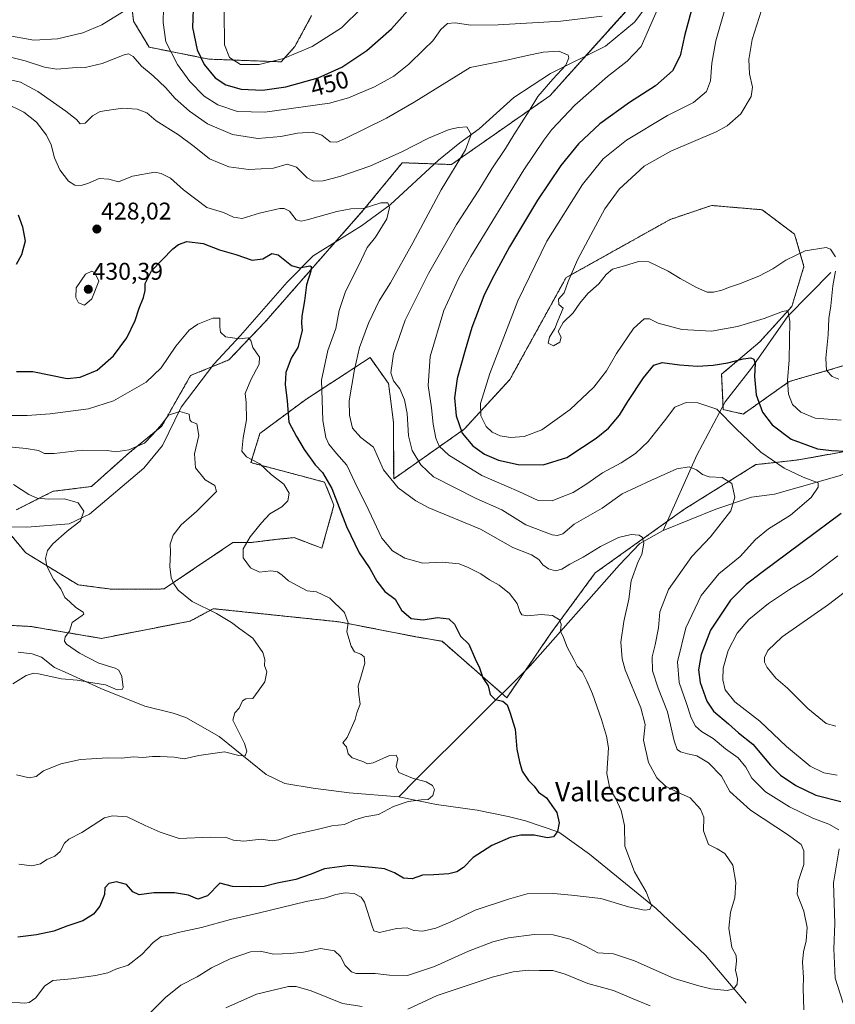
# Model space of a CAD drawing. Units: metres. Extents: x 628637 to 632115, y 4690290 to 4692667.
# Drawn here: x 629317 to 629654, y 4691227 to 4691635 of the extents above; entities that cross this region are included whole.
import ezdxf
from ezdxf.enums import TextEntityAlignment as Align

# ---------------------------------------------------------------- set-up
doc = ezdxf.new("R2010")
doc.units = ezdxf.units.M
doc.header["$MEASUREMENT"] = 0
doc.linetypes.add('TRAZOS', pattern=[0.75, 0.5, -0.25])
for name, color, linetype, lineweight in [('Arbolado forestal', 92, 'TRAZOS', 0), ('Arbolado forestal CxS', 92, 'Continuous', 0), ('Carátula', 7, 'Continuous', 5), ('Corriente natural lineal', 142, 'Continuous', 13), ('Curva de nivel maestra', 36, 'Continuous', 30), ('Curva de nivel normal', 36, 'Continuous', 0), ('Punto de cota en terreno', 7, 'Continuous', 0), ('Rótulo de curva de nivel directora', 19, 'Continuous', 0), ('Rótulo de punto de cota en terreno', 19, 'Continuous', 0), ('Texto cartográfico', 19, 'Continuous', 0)]:
    doc.layers.add(name, color=color, linetype=linetype, lineweight=lineweight)
doc.styles.add('Arial', font='txt', dxfattribs={"height": 0.2})

# ---------------------------------------------------------------- blocks, each defined once
blk = doc.blocks.new('*U159')
at = {"layer": 'Curva de nivel normal', "color": 36, "linetype": 'Continuous', "lineweight": 0}
blk.add_polyline3d([(629310.51, 4691600.15, 430), (629318.36, 4691596.32, 430), (629323.54, 4691592.15, 430), (629327.68, 4691586.75, 430), (629329.59, 4691582.85, 430), (629330.95, 4691577.48, 430), (629333.16, 4691572.4, 430), (629336.8, 4691567.75, 430), (629339.46, 4691566.11, 430), (629342.01, 4691565.96, 430), (629345.1, 4691566.92, 430), (629349.45, 4691568.87, 430), (629353.44, 4691568.54, 430), (629357.54, 4691567.5, 430), (629363.31, 4691569.87, 430), (629372.54, 4691571.43, 430), (629375.13, 4691570.98, 430), (629379, 4691568.96, 430), (629384.4, 4691564.19, 430), (629394.04, 4691556.9, 430), (629400.99, 4691554.8, 430), (629405.13, 4691552.81, 430), (629408.67, 4691552.25, 430), (629415.8, 4691554.45, 430), (629424.23, 4691556.4, 430), (629426.03, 4691556.48, 430), (629428.3, 4691555.4, 430), (629430.97, 4691551.78, 430), (629433.12, 4691551.14, 430), (629435.54, 4691551.69, 430), (629447.88, 4691555.24, 430), (629453.62, 4691556.29, 430), (629458.7, 4691556.46, 430), (629466.1, 4691558.84, 430), (629468.98, 4691558.77, 430), (629469.7, 4691556.83, 430), (629468.5, 4691552.16, 430), (629463.92, 4691544.54, 430), (629460.39, 4691540.27, 430), (629456.79, 4691532.75, 430), (629451.46, 4691522.12, 430), (629448.78, 4691514.29, 430), (629447.38, 4691506.84, 430), (629444.15, 4691497.65, 430), (629441.53, 4691485.44, 430), (629442.09, 4691468.69, 430), (629443.28, 4691461.67, 430), (629444.57, 4691458.89, 430), (629447.67, 4691455.07, 430), (629451.98, 4691450.14, 430), (629455.37, 4691443.23, 430), (629461.16, 4691431.5, 430), (629466.52, 4691420.05, 430), (629470.86, 4691414.74, 430), (629475.97, 4691411.69, 430), (629483.41, 4691409.69, 430), (629491.44, 4691410.06, 430), (629498.55, 4691409.38, 430), (629502.24, 4691407.82, 430), (629507.49, 4691405.27, 430), (629511.1, 4691402.78, 430), (629515.01, 4691400.49, 430), (629519.32, 4691397.13, 430), (629522.5, 4691392.94, 430), (629523.64, 4691389.64, 430), (629524.48, 4691388.26, 430), (629526.73, 4691387.87, 430), (629532.37, 4691388.34, 430), (629537.12, 4691387.93, 430), (629539.95, 4691386.26, 430), (629540.65, 4691384.35, 430), (629540.48, 4691381.46, 430), (629541.66, 4691378.89, 430), (629543.2, 4691374.89, 430), (629545.9, 4691369.84, 430), (629547.38, 4691367, 430), (629549.36, 4691364.75, 430), (629551.36, 4691360.98, 430), (629553.71, 4691355.52, 430), (629557.39, 4691344.87, 430), (629559.49, 4691338.08, 430), (629560.24, 4691333.19, 430), (629559.64, 4691322.56, 430), (629560.79, 4691316.44, 430), (629563.3, 4691312.14, 430), (629565.58, 4691307.22, 430), (629566.98, 4691301.03, 430), (629567.04, 4691292.57, 430), (629571.02, 4691281.88, 430), (629575.82, 4691273.54, 430), (629578.04, 4691268.02, 430), (629577.38, 4691266.24, 430), (629575.16, 4691266.02, 430), (629568.52, 4691267.34, 430), (629557.08, 4691270.84, 430), (629545.04, 4691272.24, 430), (629537.48, 4691272.89, 430), (629526.59, 4691272.82, 430), (629518.96, 4691270.59, 430), (629505.1, 4691266.01, 430), (629495.71, 4691261.53, 430), (629488.85, 4691258.63, 430), (629483.44, 4691257.29, 430), (629479.67, 4691257.67, 430), (629476.95, 4691258.76, 430), (629472.53, 4691258.49, 430), (629465.58, 4691256.78, 430), (629463.21, 4691257.52, 430), (629462.45, 4691259.4, 430), (629459.32, 4691269.33, 430), (629457.93, 4691271.38, 430), (629455.06, 4691272.94, 430), (629451.32, 4691273.22, 430), (629447.41, 4691272.45, 430), (629443.32, 4691271.12, 430), (629435.15, 4691269.56, 430), (629415.31, 4691264.78, 430), (629403.82, 4691262.16, 430), (629391.91, 4691258.8, 430), (629382.13, 4691256.79, 430), (629377.66, 4691255.53, 430), (629375.17, 4691255.08, 430), (629371.81, 4691252.64, 430), (629367.17, 4691247.64, 430), (629361.48, 4691243.32, 430), (629356.37, 4691241.56, 430), (629353.12, 4691240.14, 430), (629347.96, 4691238.92, 430), (629338.04, 4691237.6, 430), (629330.34, 4691236.96, 430), (629326.82, 4691234.56, 430), (629323.29, 4691229.8, 430), (629320.51, 4691227.83, 430), (629318.72, 4691227.54, 430), (629310.86, 4691228.11, 430)], dxfattribs=at)
blk = doc.blocks.new('*U160')
at = {"layer": 'Curva de nivel normal', "color": 36, "linetype": 'Continuous', "lineweight": 0}
for points in [[(629401.25, 4691637.93, 455), (629401.33, 4691624.16, 455), (629403.38, 4691618.92, 455), (629407.99, 4691616.03, 455), (629415.74, 4691616, 455), (629425.74, 4691618.57, 455), (629437.62, 4691623.5, 455), (629449.75, 4691631.17, 455), (629458.24, 4691639.54, 455)], [(629609.33, 4691641.67, 455), (629604.76, 4691625.91, 455), (629603.06, 4691616.55, 455), (629602.49, 4691609.26, 455), (629600.9, 4691604.88, 455), (629595.5, 4691600.28, 455), (629584.72, 4691594.93, 455), (629567.72, 4691584.67, 455), (629558.11, 4691577.06, 455), (629549.5, 4691566.4, 455), (629534.75, 4691542.86, 455), (629522.75, 4691518.25, 455), (629511.25, 4691488.14, 455), (629507.31, 4691475.79, 455), (629507.42, 4691470.64, 455), (629509.68, 4691466.15, 455), (629512.16, 4691463.81, 455), (629515.5, 4691462.38, 455), (629519.74, 4691461.68, 455), (629525.41, 4691462.08, 455), (629532.67, 4691464.9, 455), (629544.41, 4691473.28, 455), (629554.26, 4691482.55, 455), (629559.42, 4691489.22, 455), (629563.59, 4691496.43, 455), (629570.61, 4691506.73, 455), (629575.03, 4691510.74, 455), (629577.22, 4691510.72, 455), (629580.83, 4691509.04, 455), (629590.6, 4691506.41, 455), (629602.87, 4691505.65, 455), (629613.74, 4691507.56, 455), (629624.74, 4691510.96, 455), (629632.27, 4691513.84, 455), (629634.54, 4691514.21, 455), (629635.32, 4691509.8, 455), (629635.12, 4691493.81, 455), (629634.39, 4691485.2, 455), (629634.8, 4691479.55, 455), (629636.45, 4691475.36, 455), (629639.9, 4691472.12, 455), (629645.85, 4691469.67, 455), (629656.59, 4691468.9, 455)], [(629655.27, 4691412.69, 455), (629644.12, 4691404.24, 455), (629635.27, 4691398.75, 455), (629626.52, 4691392.96, 455), (629618.32, 4691386.34, 455), (629613.61, 4691380.73, 455), (629609.79, 4691373.5, 455), (629607.75, 4691366.13, 455), (629607.6, 4691361.29, 455), (629608.64, 4691357.16, 455), (629612.56, 4691352.22, 455), (629622.9, 4691344.28, 455), (629633.96, 4691333.72, 455), (629643.72, 4691325.68, 455), (629649.39, 4691322.85, 455), (629654.9, 4691321.94, 455)]]:
    blk.add_polyline3d(points, dxfattribs=at)
blk = doc.blocks.new('*U161')
at = {"layer": 'Curva de nivel normal', "color": 36, "linetype": 'Continuous', "lineweight": 0}
blk.add_polyline3d([(629306.3, 4691458.37, 415), (629319.26, 4691457.09, 415), (629324.42, 4691456.23, 415), (629326.85, 4691455, 415), (629330.88, 4691455.03, 415), (629342.62, 4691456.44, 415), (629352.76, 4691456.24, 415), (629356.38, 4691455.7, 415), (629361.73, 4691456.56, 415), (629368.25, 4691459.31, 415), (629371.76, 4691462.95, 415), (629375.37, 4691467.15, 415), (629378.2, 4691470.84, 415), (629382.94, 4691472.4, 415), (629386.76, 4691471.25, 415), (629387, 4691468.94, 415), (629387.76, 4691468.1, 415), (629389.98, 4691467.27, 415), (629390.73, 4691462.55, 415), (629388.94, 4691454.9, 415), (629389.33, 4691449.1, 415), (629393.37, 4691444.2, 415), (629397.42, 4691441.74, 415), (629398.07, 4691439.3, 415), (629395.11, 4691436.4, 415), (629389.87, 4691431.18, 415), (629383.45, 4691425.55, 415), (629380.19, 4691421.22, 415), (629378.87, 4691417.52, 415), (629378.96, 4691414.26, 415), (629378.7, 4691408.26, 415), (629379.24, 4691403.54, 415), (629380.34, 4691401.07, 415), (629382.26, 4691398.53, 415), (629388.02, 4691393.81, 415), (629398.04, 4691388.84, 415), (629404.28, 4691385.1, 415), (629407.68, 4691382.49, 415), (629413.11, 4691378.54, 415), (629417.18, 4691372.65, 415), (629418.04, 4691369.83, 415), (629417.96, 4691367.32, 415), (629418.82, 4691364.6, 415), (629418.05, 4691360.53, 415), (629415.24, 4691356.67, 415), (629413.05, 4691353.63, 415), (629410.26, 4691353.45, 415), (629408.81, 4691352.62, 415), (629407.42, 4691349.64, 415), (629405.65, 4691347.75, 415), (629404.88, 4691344.7, 415), (629409.7, 4691334.96, 415), (629410.68, 4691331.8, 415), (629409.98, 4691329.9, 415), (629407.24, 4691330.05, 415), (629401.31, 4691331.56, 415), (629390.76, 4691329.99, 415), (629384.67, 4691328.67, 415), (629380.59, 4691329.39, 415), (629374.68, 4691329.56, 415), (629371.57, 4691329.67, 415), (629367.61, 4691329.26, 415), (629363.69, 4691329.46, 415), (629358.76, 4691328.93, 415), (629352.97, 4691329.07, 415), (629346.34, 4691328.66, 415), (629341.81, 4691328.41, 415), (629333.67, 4691326.54, 415), (629326.4, 4691323.74, 415), (629323.4, 4691321.33, 415), (629320.58, 4691320.78, 415), (629315.32, 4691321.98, 415)], dxfattribs=at)
blk = doc.blocks.new('*U162')
at = {"layer": 'Curva de nivel normal', "color": 36, "linetype": 'Continuous', "lineweight": 0}
for points in [[(629623.63, 4691638.48, 460), (629619.82, 4691626.4, 460), (629618.32, 4691618.16, 460), (629618.67, 4691612.16, 460), (629619.85, 4691606.67, 460), (629619.34, 4691602.77, 460), (629615.07, 4691595.56, 460), (629609.39, 4691590.67, 460), (629604.8, 4691588.14, 460), (629586.16, 4691580.22, 460), (629575.07, 4691573.97, 460), (629564.77, 4691564.43, 460), (629558.8, 4691556.27, 460), (629553.04, 4691545.55, 460), (629547.41, 4691535.22, 460), (629543.65, 4691526.22, 460), (629541.95, 4691521.55, 460), (629539.64, 4691518.94, 460), (629539.76, 4691516.66, 460), (629541.53, 4691515.22, 460), (629539.39, 4691509.89, 460), (629538.06, 4691506.81, 460), (629535.84, 4691503.14, 460), (629535.38, 4691500.72, 460), (629537.51, 4691499.57, 460), (629540.13, 4691501.16, 460), (629540.71, 4691503.22, 460), (629539.53, 4691505.55, 460), (629541.58, 4691509.22, 460), (629545.61, 4691513.22, 460), (629548.37, 4691517.22, 460), (629551.76, 4691521.22, 460), (629556.28, 4691525.28, 460), (629559.3, 4691529.16, 460), (629561.95, 4691531.38, 460), (629566.87, 4691532.74, 460), (629572.74, 4691534.55, 460), (629576.94, 4691534.42, 460), (629580.73, 4691532.54, 460), (629585.02, 4691530.56, 460), (629590.01, 4691527.42, 460), (629596.74, 4691523.68, 460), (629601.08, 4691521.84, 460), (629603.74, 4691521.77, 460), (629607.22, 4691522.68, 460), (629610.34, 4691523.94, 460), (629614.56, 4691525.2, 460), (629622.58, 4691528.46, 460), (629628.38, 4691531.42, 460), (629633.71, 4691535, 460), (629641.74, 4691538.88, 460), (629650.34, 4691540.34, 460), (629652.24, 4691539.56, 460), (629654.26, 4691536.45, 460)], [(629654.29, 4691530.48, 460), (629653.18, 4691524.39, 460), (629652.35, 4691516.22, 460), (629651.52, 4691510.89, 460), (629651.28, 4691504.22, 460), (629650.24, 4691494.55, 460), (629650.49, 4691489.46, 460), (629652.92, 4691486.96, 460), (629655.64, 4691485.78, 460)], [(629677.97, 4691412.96, 460), (629651.41, 4691392.59, 460), (629632.14, 4691379.22, 460), (629626.2, 4691373.54, 460), (629624.9, 4691370.65, 460), (629624.84, 4691368.65, 460), (629625.99, 4691366.47, 460), (629629.52, 4691361.99, 460), (629634.38, 4691357.86, 460), (629642.86, 4691349.49, 460), (629650.36, 4691343.26, 460), (629654.41, 4691342.2, 460)]]:
    blk.add_polyline3d(points, dxfattribs=at)
blk = doc.blocks.new('*U165')
at = {"layer": 'Curva de nivel normal', "color": 36, "linetype": 'Continuous', "lineweight": 0}
blk.add_polyline3d([(629310.97, 4691610.14, 435), (629316.9, 4691608.72, 435), (629324.06, 4691604.81, 435), (629335.74, 4691596.72, 435), (629340.17, 4691593.23, 435), (629341.57, 4691591.51, 435), (629343.65, 4691591.7, 435), (629346.73, 4691594.76, 435), (629349.97, 4691596.55, 435), (629359.09, 4691597.92, 435), (629365.29, 4691597.62, 435), (629369.19, 4691596, 435), (629373.15, 4691592.67, 435), (629382.29, 4691586.9, 435), (629388.78, 4691582.14, 435), (629395.18, 4691577, 435), (629403.2, 4691573.68, 435), (629411.42, 4691572.57, 435), (629421.6, 4691573.08, 435), (629427.26, 4691574.74, 435), (629431.14, 4691573.61, 435), (629435.64, 4691569.12, 435), (629438.22, 4691567.69, 435), (629442.18, 4691567.95, 435), (629449.17, 4691569.68, 435), (629461.56, 4691574.02, 435), (629474.73, 4691579.9, 435), (629485.77, 4691585.62, 435), (629494.33, 4691589.12, 435), (629498.15, 4691589.96, 435), (629501.6, 4691590.31, 435), (629503.46, 4691587.14, 435), (629501.16, 4691580.68, 435), (629490.99, 4691564.13, 435), (629479.35, 4691542.23, 435), (629470.06, 4691525.73, 435), (629465.42, 4691518.17, 435), (629460.98, 4691509.04, 435), (629457.3, 4691498.87, 435), (629455.2, 4691489.8, 435), (629452.99, 4691476.8, 435), (629453.06, 4691470.89, 435), (629454.28, 4691465.59, 435), (629457.86, 4691461.72, 435), (629463.02, 4691457.65, 435), (629467.12, 4691448.24, 435), (629473.31, 4691440.79, 435), (629480.55, 4691435.47, 435), (629485.98, 4691432.57, 435), (629507.32, 4691423.7, 435), (629520.73, 4691416.18, 435), (629528.41, 4691413.1, 435), (629531.42, 4691411.2, 435), (629533.14, 4691408.95, 435), (629535.52, 4691407.3, 435), (629538.38, 4691406.52, 435), (629541.05, 4691407.11, 435), (629544.34, 4691409.24, 435), (629549.76, 4691412.18, 435), (629557.04, 4691416.6, 435), (629564.44, 4691420.25, 435), (629569.74, 4691421.57, 435), (629572.96, 4691421.17, 435), (629574.37, 4691420.25, 435), (629574.9, 4691417.89, 435), (629574.13, 4691413.21, 435), (629572.54, 4691410.35, 435), (629569.72, 4691402.4, 435), (629568.78, 4691394.77, 435), (629566.66, 4691385.55, 435), (629565.35, 4691376.89, 435), (629565.92, 4691370.03, 435), (629567.16, 4691365.51, 435), (629573.69, 4691349.71, 435), (629575.46, 4691342.84, 435), (629574.85, 4691336.41, 435), (629576.83, 4691327.17, 435), (629580.3, 4691320.77, 435), (629583.82, 4691317.29, 435), (629588.84, 4691314.84, 435), (629594.12, 4691312.45, 435), (629598.44, 4691307.88, 435), (629599.7, 4691304.49, 435), (629599.62, 4691298.83, 435), (629601.69, 4691293.25, 435), (629605.22, 4691291.43, 435), (629608.46, 4691289.52, 435), (629611.71, 4691284.66, 435), (629613.02, 4691277.42, 435), (629612.63, 4691271.18, 435), (629610.85, 4691265.21, 435), (629610.05, 4691258.54, 435), (629611.3, 4691250.54, 435), (629613.07, 4691247.21, 435), (629613.34, 4691244.88, 435), (629612.83, 4691241.21, 435), (629613.63, 4691237.6, 435), (629613.53, 4691235.46, 435), (629612.19, 4691233.5, 435), (629609.48, 4691232.83, 435), (629602.65, 4691233.45, 435), (629597.65, 4691234.65, 435), (629587.49, 4691237.75, 435), (629571.03, 4691245.03, 435), (629562.32, 4691247.88, 435), (629555.91, 4691248.41, 435), (629550.84, 4691251.07, 435), (629544.37, 4691253.97, 435), (629537.42, 4691255.78, 435), (629529.5, 4691255.97, 435), (629518.93, 4691254.55, 435), (629512.41, 4691252.9, 435), (629502.41, 4691249.1, 435), (629488.26, 4691242.73, 435), (629477.08, 4691239.03, 435), (629469.59, 4691239.05, 435), (629463.67, 4691239.8, 435), (629455.89, 4691239.79, 435), (629453.9, 4691240.56, 435), (629451.3, 4691243.13, 435), (629449.34, 4691246.85, 435), (629446.83, 4691249.24, 435), (629441.1, 4691250.21, 435), (629434.08, 4691248.66, 435), (629428.75, 4691248.12, 435), (629421.79, 4691247.78, 435), (629416.19, 4691249.02, 435), (629412.1, 4691248.78, 435), (629403.73, 4691245.92, 435), (629395.93, 4691242.18, 435), (629390.1, 4691238.49, 435), (629383.24, 4691234.97, 435), (629376.98, 4691229.93, 435), (629370.14, 4691223.11, 435)], dxfattribs=at)
blk = doc.blocks.new('*U166')
at = {"layer": 'Curva de nivel normal', "color": 36, "linetype": 'Continuous', "lineweight": 0}
for points in [[(629300.22, 4691634.63, 445), (629304.22, 4691631.2, 445), (629310.19, 4691628.32, 445), (629322.46, 4691626.13, 445), (629332.2, 4691626.63, 445), (629342.79, 4691629.13, 445), (629350.64, 4691632.47, 445), (629360.68, 4691638.62, 445)], [(629376.07, 4691639.53, 445), (629375.92, 4691633.41, 445), (629377.12, 4691625.49, 445), (629381.9, 4691616.03, 445), (629386.98, 4691609.07, 445), (629392.98, 4691602.96, 445), (629398.59, 4691599.41, 445), (629406.78, 4691596.63, 445), (629418.09, 4691596.28, 445), (629444.84, 4691600.02, 445), (629452.63, 4691602.23, 445), (629463.43, 4691606.79, 445), (629471.41, 4691611.24, 445), (629477.61, 4691616.16, 445), (629483.89, 4691622.3, 445), (629487.61, 4691625.9, 445), (629490.9, 4691630.56, 445), (629493.71, 4691632.98, 445), (629496.8, 4691633.36, 445), (629503.31, 4691632.38, 445), (629514.7, 4691632.46, 445), (629540.56, 4691634.04, 445), (629557.74, 4691636.03, 445)], [(629583.54, 4691645.61, 445), (629577.84, 4691632.56, 445), (629573.81, 4691623.56, 445), (629568.02, 4691617.47, 445), (629559.85, 4691611.1, 445), (629546.41, 4691599.26, 445), (629536.85, 4691589.18, 445), (629533.51, 4691584.72, 445), (629525.22, 4691572.49, 445), (629503.31, 4691536.62, 445), (629498.17, 4691527.45, 445), (629492.15, 4691514.22, 445), (629486.44, 4691495.21, 445), (629485.69, 4691483.18, 445), (629487.09, 4691473.89, 445), (629487.71, 4691467.19, 445), (629488.89, 4691461.37, 445), (629490.26, 4691458.07, 445), (629494.28, 4691454.4, 445), (629507.92, 4691445.94, 445), (629523.23, 4691439.35, 445), (629531.13, 4691435.61, 445), (629536.92, 4691435.43, 445), (629541.38, 4691437.2, 445), (629545.74, 4691438.96, 445), (629551.39, 4691442.48, 445), (629557.79, 4691447.06, 445), (629565.51, 4691451.12, 445), (629571.52, 4691455.02, 445), (629576.74, 4691459.96, 445), (629579.74, 4691463.88, 445), (629583.43, 4691468.56, 445), (629587.69, 4691474.23, 445), (629592.38, 4691476.17, 445), (629597.32, 4691476.04, 445), (629605.15, 4691473.4, 445), (629613.32, 4691465.09, 445), (629623.3, 4691455.59, 445), (629633.01, 4691448.98, 445), (629640.86, 4691445.27, 445), (629647.14, 4691442.95, 445), (629647.14, 4691441.13, 445), (629644.22, 4691436.89, 445), (629635.58, 4691429.57, 445), (629626.46, 4691423.8, 445), (629621.08, 4691419.42, 445), (629614.74, 4691412.46, 445), (629605.96, 4691405.26, 445), (629598.68, 4691396.27, 445), (629592.37, 4691382.89, 445), (629588.8, 4691368.82, 445), (629589.52, 4691360.24, 445), (629592.59, 4691351.56, 445), (629594.47, 4691345.62, 445), (629596.24, 4691342.21, 445), (629598.81, 4691339.94, 445), (629603.56, 4691337.03, 445), (629608.79, 4691332.73, 445), (629614.03, 4691329.08, 445), (629617.1, 4691325.15, 445), (629619.62, 4691320.64, 445), (629625.28, 4691315.02, 445), (629635.23, 4691308.74, 445), (629644.81, 4691304.11, 445), (629651.5, 4691301.56, 445), (629655.59, 4691299.28, 445)], [(629655.77, 4691291.38, 445), (629653.44, 4691277.4, 445), (629654.04, 4691260.5, 445), (629653.57, 4691250.04, 445), (629654.1, 4691237.92, 445), (629657.43, 4691227.56, 445)]]:
    blk.add_polyline3d(points, dxfattribs=at)
blk = doc.blocks.new('*U175')
at = {"layer": 'Curva de nivel normal', "color": 36, "linetype": 'Continuous', "lineweight": 0}
for points in [[(629307.29, 4691620.46, 440), (629318.85, 4691617.54, 440), (629326.81, 4691614.88, 440), (629331.99, 4691614.12, 440), (629338.44, 4691614.6, 440), (629343.76, 4691614.79, 440), (629350.79, 4691616.5, 440), (629359.83, 4691620.1, 440), (629361.61, 4691620.43, 440), (629363.61, 4691619.34, 440), (629366.97, 4691615.4, 440), (629371.85, 4691611.33, 440), (629376.96, 4691606.55, 440), (629380.95, 4691601.97, 440), (629386.84, 4691596.68, 440), (629394.39, 4691591.55, 440), (629404.62, 4691587.12, 440), (629415.17, 4691585.48, 440), (629424.71, 4691586.24, 440), (629431.58, 4691587.66, 440), (629437.75, 4691588.01, 440), (629441.61, 4691586.77, 440), (629445.08, 4691584.04, 440), (629447.82, 4691583.93, 440), (629451.08, 4691585.26, 440), (629468.41, 4691593.78, 440), (629479.91, 4691600.5, 440), (629503.03, 4691614.85, 440), (629517.5, 4691617.64, 440), (629526.12, 4691619.68, 440), (629533.28, 4691621.12, 440), (629539.7, 4691621.53, 440), (629543.64, 4691619.9, 440), (629543.89, 4691618.75, 440), (629542.61, 4691615.74, 440), (629537.2, 4691609.98, 440), (629531.09, 4691602.79, 440), (629527.42, 4691596.83, 440), (629521.14, 4691586.97, 440), (629517.65, 4691581.24, 440), (629511.98, 4691572.86, 440), (629506.64, 4691564.08, 440), (629497.45, 4691549.88, 440), (629485.8, 4691529.52, 440), (629476.2, 4691510.21, 440), (629471.33, 4691496.29, 440), (629470.15, 4691488.49, 440), (629471.29, 4691485.09, 440), (629474, 4691481.78, 440), (629475.92, 4691477.3, 440), (629476.92, 4691471.63, 440), (629477.53, 4691462.38, 440), (629479.1, 4691456.26, 440), (629482.59, 4691450.37, 440), (629487.9, 4691445.35, 440), (629505.59, 4691436.39, 440), (629516.12, 4691431.72, 440), (629526.14, 4691425.54, 440), (629536.97, 4691421.42, 440), (629539.13, 4691421.05, 440), (629541.42, 4691421.77, 440), (629546.02, 4691425.81, 440), (629557.65, 4691432.41, 440), (629565.89, 4691438.28, 440), (629577.75, 4691443.9, 440), (629588.61, 4691448.75, 440), (629593.74, 4691449.56, 440), (629596.73, 4691448.33, 440), (629599.25, 4691446.28, 440), (629601.93, 4691445.41, 440), (629607.33, 4691445.13, 440), (629611.32, 4691442.56, 440), (629612.62, 4691437.03, 440), (629610.95, 4691431.35, 440), (629602.49, 4691420.58, 440), (629594.76, 4691412.37, 440), (629585.09, 4691398.68, 440), (629581.52, 4691389.55, 440), (629580.97, 4691382.89, 440), (629579.62, 4691375.89, 440), (629578.32, 4691370.89, 440), (629578.47, 4691365.06, 440), (629580.8, 4691357.89, 440), (629584.74, 4691348.14, 440), (629587.54, 4691336.08, 440), (629588.68, 4691332.48, 440), (629590.04, 4691331.51, 440), (629592.96, 4691330.76, 440), (629596.79, 4691329.96, 440), (629601.68, 4691326.97, 440), (629607.06, 4691321.52, 440), (629610.58, 4691315.16, 440), (629619.11, 4691307.42, 440), (629634.86, 4691297.1, 440), (629640, 4691293.21, 440), (629641.15, 4691290.54, 440), (629641.18, 4691284.88, 440), (629638.77, 4691277.89, 440), (629638.34, 4691272.66, 440), (629641.19, 4691265.66, 440), (629642.53, 4691258.84, 440), (629642.16, 4691253.32, 440), (629640.94, 4691248.76, 440), (629640.56, 4691244.43, 440), (629641.03, 4691238.21, 440), (629640.83, 4691233.8, 440), (629641.13, 4691224.72, 440)], [(629577.54, 4691226.4, 440), (629569.83, 4691229.59, 440), (629562.43, 4691232.76, 440), (629551.69, 4691235.66, 440), (629542.43, 4691239.51, 440), (629537.2, 4691241.09, 440), (629531.77, 4691241.06, 440), (629527.08, 4691241.25, 440), (629520.9, 4691240.46, 440), (629512.11, 4691238.25, 440), (629489.41, 4691230.7, 440), (629477.2, 4691225, 440)], [(629458.31, 4691226.11, 440), (629450.18, 4691227.39, 440), (629437.18, 4691232.62, 440), (629431.02, 4691234.39, 440), (629427.86, 4691234.36, 440), (629414.56, 4691231.32, 440), (629401.92, 4691225.66, 440)]]:
    blk.add_polyline3d(points, dxfattribs=at)
blk = doc.blocks.new('*U177')
at = {"layer": 'Curva de nivel normal', "color": 36, "linetype": 'Continuous', "lineweight": 0}
blk.add_polyline3d([(629314.09, 4691442.24, 410), (629320.37, 4691438.07, 410), (629323.84, 4691436.5, 410), (629328.49, 4691436.1, 410), (629335.17, 4691436.26, 410), (629340.77, 4691434.56, 410), (629343.09, 4691431.16, 410), (629341.73, 4691427.22, 410), (629336.23, 4691422.83, 410), (629330.34, 4691417.66, 410), (629328.17, 4691414.83, 410), (629327.31, 4691411.55, 410), (629327.82, 4691408.4, 410), (629330.56, 4691402.96, 410), (629333.58, 4691399.01, 410), (629335.24, 4691395.41, 410), (629337.34, 4691393.61, 410), (629339.77, 4691391.33, 410), (629342.87, 4691389.42, 410), (629343.14, 4691388.57, 410), (629342.4, 4691388.01, 410), (629338.31, 4691385.08, 410), (629337.21, 4691381.55, 410), (629335.47, 4691379.1, 410), (629335.21, 4691377.3, 410), (629335.97, 4691376.17, 410), (629341.38, 4691372.41, 410), (629345.33, 4691370.35, 410), (629349.36, 4691368.27, 410), (629356.16, 4691366.22, 410), (629357.58, 4691365.3, 410), (629358.94, 4691362.76, 410), (629359.42, 4691358.13, 410), (629358.95, 4691357.33, 410), (629356.93, 4691357.28, 410), (629352.12, 4691359.28, 410), (629346.91, 4691360.12, 410), (629340.36, 4691361.28, 410), (629333.93, 4691361.75, 410), (629324.35, 4691363.84, 410), (629322.25, 4691364.05, 410), (629319.3, 4691363.12, 410), (629313.82, 4691359.75, 410)], dxfattribs=at)
blk = doc.blocks.new('*U178')
at = {"layer": 'Curva de nivel normal', "color": 36, "linetype": 'Continuous', "lineweight": 0}
blk.add_polyline3d([(629313.08, 4691470.81, 420), (629319.7, 4691470.75, 420), (629329.27, 4691471.39, 420), (629345.06, 4691473.53, 420), (629355.49, 4691476.82, 420), (629368.94, 4691484.62, 420), (629375.12, 4691490.47, 420), (629381.25, 4691499.48, 420), (629386.73, 4691506.05, 420), (629390.4, 4691508.58, 420), (629396.5, 4691511.07, 420), (629399.45, 4691511, 420), (629399.38, 4691507.52, 420), (629399.65, 4691505.19, 420), (629401.78, 4691503.37, 420), (629407.57, 4691502.49, 420), (629411.1, 4691502.85, 420), (629412.2, 4691501.82, 420), (629413.12, 4691498.88, 420), (629415.84, 4691494.95, 420), (629415.78, 4691492.07, 420), (629412.22, 4691485.55, 420), (629409.98, 4691479.89, 420), (629410.38, 4691476.15, 420), (629410.54, 4691468.95, 420), (629409.08, 4691461.48, 420), (629408.57, 4691456, 420), (629410.41, 4691453.69, 420), (629415.97, 4691450.81, 420), (629420.7, 4691446.32, 420), (629425.87, 4691442.35, 420), (629428.17, 4691438.61, 420), (629427.52, 4691435.44, 420), (629425.06, 4691433.02, 420), (629420.14, 4691430, 420), (629416.74, 4691426.29, 420), (629411.95, 4691420.6, 420), (629409.1, 4691415.58, 420), (629409.09, 4691411.89, 420), (629412.13, 4691407.74, 420), (629415.83, 4691405.9, 420), (629420.54, 4691406.53, 420), (629423.33, 4691406.1, 420), (629425.29, 4691404.74, 420), (629427.87, 4691402.28, 420), (629435.56, 4691398.23, 420), (629439.5, 4691397.75, 420), (629444.97, 4691395.22, 420), (629451, 4691389.21, 420), (629452.56, 4691384.94, 420), (629452.05, 4691381.19, 420), (629453.83, 4691375.25, 420), (629455.14, 4691372.93, 420), (629457.79, 4691371.93, 420), (629459.18, 4691370.91, 420), (629459.45, 4691368.24, 420), (629457.86, 4691362.42, 420), (629456.68, 4691358.94, 420), (629456.92, 4691355.22, 420), (629457.54, 4691351.27, 420), (629456.14, 4691347.75, 420), (629455.44, 4691344.93, 420), (629452.13, 4691337.51, 420), (629450.29, 4691335.24, 420), (629451.82, 4691333.62, 420), (629452.59, 4691330.72, 420), (629454.25, 4691329.08, 420), (629458.6, 4691327.53, 420), (629460.52, 4691326.54, 420), (629462.87, 4691327.06, 420), (629469.66, 4691329.97, 420), (629472.38, 4691330.16, 420), (629473.14, 4691328.72, 420), (629472.47, 4691325.54, 420), (629473.46, 4691323.05, 420), (629479.24, 4691320.6, 420), (629484.89, 4691319.2, 420), (629487.5, 4691317.63, 420), (629488.22, 4691315.94, 420), (629487.66, 4691313.43, 420), (629485.71, 4691311.87, 420), (629482.8, 4691311.69, 420), (629477.41, 4691310.98, 420), (629471.34, 4691308.92, 420), (629465.06, 4691305.56, 420), (629459.48, 4691304.68, 420), (629455.36, 4691303.42, 420), (629451.08, 4691301.48, 420), (629445.84, 4691300.98, 420), (629440.28, 4691299.61, 420), (629429.76, 4691297.23, 420), (629423.89, 4691295.12, 420), (629421.08, 4691294.73, 420), (629416.57, 4691295.36, 420), (629409.34, 4691294.6, 420), (629405.16, 4691294.97, 420), (629402.06, 4691296.11, 420), (629395.48, 4691296.25, 420), (629382.57, 4691295.62, 420), (629374.76, 4691298.24, 420), (629368.56, 4691301.04, 420), (629361.12, 4691304.59, 420), (629355.03, 4691305.09, 420), (629351.74, 4691304.18, 420), (629342.28, 4691298.16, 420), (629336.95, 4691295.39, 420), (629335.2, 4691293.8, 420), (629333.4, 4691290.26, 420), (629331.11, 4691288.36, 420), (629327.88, 4691287.04, 420), (629325.15, 4691285.25, 420), (629321.62, 4691284.43, 420), (629316.28, 4691285.07, 420)], dxfattribs=at)
blk = doc.blocks.new('*U180')
at = {"layer": 'Curva de nivel maestra', "color": 36, "linetype": 'Continuous', "lineweight": 30}
for points in [[(629315.94, 4691553.89, 425), (629317.75, 4691548.89, 425), (629318.85, 4691542.89, 425), (629317.29, 4691537.28, 425), (629315.13, 4691533.22, 425)], [(629315.22, 4691489.04, 425), (629322.09, 4691488.91, 425), (629336.29, 4691486.11, 425), (629341.66, 4691486.7, 425), (629348.68, 4691489.48, 425), (629355.4, 4691495.52, 425), (629360.97, 4691502.89, 425), (629364.42, 4691510.11, 425), (629366, 4691515.24, 425), (629367.79, 4691519.55, 425), (629368.49, 4691522.49, 425), (629368.56, 4691525.42, 425), (629371.22, 4691530.61, 425), (629380.05, 4691539.77, 425), (629382.31, 4691541.54, 425), (629385.84, 4691542.72, 425), (629392.47, 4691541.92, 425), (629399.35, 4691539.36, 425), (629406.1, 4691537.42, 425), (629412.8, 4691535.11, 425), (629417.29, 4691535.62, 425), (629420.9, 4691537.87, 425), (629423.6, 4691537.28, 425), (629429.05, 4691532.86, 425), (629432.42, 4691531.9, 425), (629436.64, 4691532.75, 425), (629437.3, 4691532.47, 425), (629437.15, 4691530.52, 425), (629435.37, 4691524.82, 425), (629434.47, 4691518.28, 425), (629433.44, 4691511.91, 425), (629433.29, 4691509.01, 425), (629433.45, 4691505.92, 425), (629431.7, 4691498.85, 425), (629428.93, 4691494.45, 425), (629426.72, 4691488.63, 425), (629426.43, 4691483.57, 425), (629427.32, 4691476.8, 425), (629427.99, 4691467.95, 425), (629431.1, 4691462.12, 425), (629434.28, 4691456.72, 425), (629438.85, 4691450.35, 425), (629441.96, 4691447.12, 425), (629445.84, 4691440.54, 425), (629451.8, 4691424.87, 425), (629457.09, 4691413.89, 425), (629461.57, 4691407.37, 425), (629464.44, 4691402.2, 425), (629467.75, 4691397.92, 425), (629471.96, 4691394.73, 425), (629474.61, 4691390.23, 425), (629478.58, 4691386.81, 425), (629483.66, 4691386.14, 425), (629489.59, 4691387.15, 425), (629494.24, 4691386.54, 425), (629496.57, 4691384.35, 425), (629499.08, 4691379.49, 425), (629502.52, 4691376.1, 425), (629505.15, 4691370.07, 425), (629506.88, 4691366.36, 425), (629508.35, 4691362.22, 425), (629510.55, 4691358.91, 425), (629511.36, 4691355.22, 425), (629513.46, 4691353.27, 425), (629516.56, 4691352.5, 425), (629518.4, 4691351.06, 425), (629519.48, 4691347.96, 425), (629521.65, 4691340.92, 425), (629522.35, 4691332.64, 425), (629523.48, 4691327.42, 425), (629524.5, 4691323.61, 425), (629527.13, 4691319.68, 425), (629529.47, 4691317.29, 425), (629531.38, 4691314.85, 425), (629534.6, 4691312.51, 425), (629536.86, 4691309.41, 425), (629538.86, 4691306.43, 425), (629539.89, 4691302.22, 425), (629539.21, 4691298.62, 425), (629537.48, 4691296.35, 425), (629535.06, 4691296, 425), (629529.56, 4691297.02, 425), (629523.97, 4691297.1, 425), (629519.65, 4691296.04, 425), (629511.95, 4691292.84, 425), (629504.28, 4691287.88, 425), (629500.23, 4691283.72, 425), (629497.49, 4691281.87, 425), (629494.24, 4691281, 425), (629488.04, 4691280.58, 425), (629483.31, 4691280.45, 425), (629479, 4691279.01, 425), (629475.39, 4691279.22, 425), (629471.77, 4691281.49, 425), (629467.61, 4691283.12, 425), (629462.43, 4691283.72, 425), (629453.06, 4691284.56, 425), (629442.72, 4691283.18, 425), (629436.77, 4691280.8, 425), (629430.83, 4691278.72, 425), (629423.12, 4691277.15, 425), (629417.72, 4691275.84, 425), (629412.06, 4691275.72, 425), (629404.66, 4691275.82, 425), (629399.4, 4691277.21, 425), (629394.4, 4691272.01, 425), (629390.36, 4691270.64, 425), (629386.42, 4691272.24, 425), (629380.62, 4691273.2, 425), (629372.07, 4691273.22, 425), (629366.06, 4691272.31, 425), (629363.36, 4691273.6, 425), (629360.86, 4691276.67, 425), (629356.62, 4691277.76, 425), (629353.54, 4691277.02, 425), (629351.87, 4691275.25, 425), (629351.67, 4691272.55, 425), (629349.77, 4691267.74, 425), (629347.12, 4691264.38, 425), (629342.73, 4691261.6, 425), (629336.07, 4691259.45, 425), (629330.78, 4691257.36, 425), (629323.59, 4691255.77, 425), (629315.78, 4691254.8, 425)]]:
    blk.add_polyline3d(points, dxfattribs=at)
blk = doc.blocks.new('*U182')
at = {"layer": 'Curva de nivel maestra', "color": 36, "linetype": 'Continuous', "lineweight": 30}
for points in [[(629388.5, 4691642.83, 450), (629388.19, 4691631.38, 450), (629390, 4691622.07, 450), (629392.92, 4691615.99, 450), (629397.57, 4691610.47, 450), (629401.87, 4691607.66, 450), (629408.28, 4691605.85, 450), (629417.08, 4691605.41, 450), (629426.73, 4691606.77, 450), (629440.08, 4691610.47, 450), (629449.88, 4691614.96, 450), (629460.28, 4691621.79, 450), (629470.54, 4691630.77, 450), (629477.08, 4691638.2, 450)], [(629595.77, 4691642.68, 450), (629591.95, 4691628.51, 450), (629589.94, 4691619.6, 450), (629586.72, 4691613.36, 450), (629579.79, 4691607.2, 450), (629568.99, 4691600.33, 450), (629556.71, 4691591.5, 450), (629547.85, 4691583.23, 450), (629540.58, 4691574.22, 450), (629530.9, 4691559.89, 450), (629519.31, 4691540.62, 450), (629512.21, 4691527.4, 450), (629508.64, 4691520.29, 450), (629503.71, 4691507.14, 450), (629501.01, 4691497.8, 450), (629497.6, 4691486.04, 450), (629496.58, 4691478.06, 450), (629497.19, 4691470.67, 450), (629499.68, 4691463.49, 450), (629504.1, 4691458.24, 450), (629509.01, 4691454.82, 450), (629514.83, 4691452.31, 450), (629522.88, 4691450.43, 450), (629533.3, 4691450.32, 450), (629543.02, 4691453.4, 450), (629549.48, 4691457.66, 450), (629555.21, 4691461.4, 450), (629560.28, 4691465.57, 450), (629564.86, 4691470.87, 450), (629568.35, 4691476.56, 450), (629574.73, 4691486.3, 450), (629579.08, 4691491.56, 450), (629582.47, 4691492.72, 450), (629589.65, 4691491.76, 450), (629597.18, 4691491.23, 450), (629603.57, 4691491.53, 450), (629609.68, 4691492.51, 450), (629616, 4691494.22, 450), (629619.14, 4691494.57, 450), (629620.39, 4691494.1, 450), (629620.94, 4691492.24, 450), (629620.68, 4691486.85, 450), (629621.36, 4691479.3, 450), (629623.98, 4691472.19, 450), (629628.07, 4691466.84, 450), (629635.87, 4691461, 450), (629646.78, 4691456.93, 450), (629652.53, 4691456.34, 450), (629658.48, 4691455.95, 450)], [(629656.65, 4691430.26, 450), (629623.78, 4691405.82, 450), (629617.27, 4691400.8, 450), (629610.74, 4691394.29, 450), (629602.52, 4691381.98, 450), (629598.6, 4691371.87, 450), (629597.54, 4691365.49, 450), (629598.29, 4691360.2, 450), (629600.93, 4691352.55, 450), (629603.76, 4691348.45, 450), (629609.91, 4691343.19, 450), (629614.17, 4691339.45, 450), (629619.98, 4691334.7, 450), (629627.37, 4691325.98, 450), (629631.48, 4691321.95, 450), (629637.79, 4691317.62, 450), (629646.04, 4691313.61, 450), (629656.44, 4691311, 450)]]:
    blk.add_polyline3d(points, dxfattribs=at)
blk = doc.blocks.new('5PATER')
at = {"layer": 'Carátula', "linetype": 'Continuous', "lineweight": 5}
h = blk.add_hatch(color=250, dxfattribs=at)
edge = h.paths.add_edge_path()
edge.add_ellipse((0, 0.01), major_axis=(-1.33, -1.34), ratio=0.999422, start_angle=0, end_angle=360)

msp = doc.modelspace()

# ---------------------------------------------------------------- linework, layer by layer
at = {"layer": 'Arbolado forestal', "color": 92, "linetype": 'TRAZOS', "lineweight": 0}
for points in [[(629315.2, 4691431.69, 407.69), (629330.41, 4691439.39, 411), (629346.28, 4691441.38, 411.46), (629362.09, 4691455.44, 414.56), (629375.37, 4691466.31, 414.74), (629387.34, 4691487.34, 417.41), (629396.09, 4691490.89, 417.63), (629403.18, 4691493.77, 418.27), (629418.35, 4691509.73, 421.21), (629447.26, 4691542.6, 426.35), (629458.78, 4691555.69, 429.74), (629474.96, 4691575.38, 433.34), (629488.26, 4691574.9, 432.91), (629495.29, 4691574.65, 434.28), (629536.04, 4691603.11, 440.97), (629550.73, 4691619.49, 440.9), (629578.99, 4691650.98, 445.17)], [(629437.42, 4691636.27, 458.84), (629430.5, 4691623.53, 456.36), (629424.81, 4691617.15, 454.47), (629394.95, 4691618.26, 451.54), (629370.16, 4691623.22, 442.1), (629363.75, 4691633.99, 442.82), (629361.76, 4691650.5, 448.47)], [(629657.27, 4691491.27, 460.67), (629635.07, 4691484.8, 455.08), (629616.08, 4691471.36, 446.86), (629607.81, 4691473.22, 445), (629607.74, 4691474.73, 445.28), (629607.11, 4691487.83, 448.49), (629622.92, 4691501.26, 452.06), (629636.19, 4691515.94, 455.43), (629641.19, 4691532.49, 458.53), (629637.31, 4691545.81, 461.58), (629623.92, 4691555.91, 463.25), (629602.95, 4691557.7, 462.98), (629585.83, 4691551.9, 462.08), (629542.72, 4691527.82, 459.63), (629519.48, 4691485.68, 457.86), (629500.51, 4691465.05, 450.62), (629471.39, 4691444.56, 435.28), (629471.28, 4691468.07, 437.85), (629469.29, 4691483.95, 439.35), (629461.62, 4691494.71, 436.89), (629435.02, 4691477.42, 427.38), (629416.04, 4691463.34, 422.07), (629412.29, 4691451.25, 419.35), (629428.82, 4691446.89, 421.46), (629442.81, 4691443.15, 423.9), (629446.67, 4691433.64, 423.99), (629441.68, 4691415.82, 422.09), (629430.22, 4691420.21, 421.97), (629423.24, 4691419.54, 421.36), (629412.45, 4691418.21, 420.53), (629404.83, 4691418.17, 418.77), (629389.63, 4691407.93, 416.72), (629376.34, 4691398.96, 414.4), (629354.74, 4691398.85, 412.14), (629340.76, 4691400.68, 410.97), (629319.1, 4691413.92, 407.76), (629310.23, 4691424.58, 406.44)], [(629283.21, 4691385.36, 404.47), (629321.12, 4691383.46, 408.32), (629350.39, 4691378.5, 410.57), (629387.2, 4691385.68, 413.71), (629396.7, 4691390.81, 415.19), (629448.81, 4691385.36, 419.61), (629480.6, 4691379.17, 422.19), (629491.41, 4691377.32, 422.51), (629516.28, 4691355.62, 425.36), (629518.2, 4691353.95, 425.2), (629525.85, 4691365.14, 426.81), (629536.49, 4691380.73, 429.07), (629554.79, 4691405.6, 432.91), (629584.52, 4691426.85, 436.25), (629591.5, 4691431.84, 437.4), (629621.26, 4691450.42, 442.9), (629639.04, 4691452.42, 447.36), (629675.21, 4691458.96, 450.71)]]:
    msp.add_polyline3d(points, dxfattribs=at)
at = {"layer": 'Arbolado forestal CxS', "color": 92, "linetype": 'Continuous', "lineweight": 0}
for points in [[(629315.2, 4691431.69, 407.69), (629330.41, 4691439.39, 411), (629346.28, 4691441.38, 411.46), (629362.09, 4691455.44, 414.56), (629375.37, 4691466.31, 414.74), (629387.34, 4691487.34, 417.41), (629403.19, 4691493.77, 418.27), (629418.35, 4691509.73, 421.21), (629458.78, 4691555.69, 429.74), (629474.96, 4691575.38, 433.34), (629495.29, 4691574.65, 434.28), (629536.04, 4691603.11, 440.97), (629579, 4691650.98, 445.17)], [(629579, 4691650.98, 445.17), (629536.04, 4691603.11, 440.97), (629495.29, 4691574.65, 434.28), (629474.96, 4691575.38, 433.34), (629458.78, 4691555.69, 429.74), (629418.35, 4691509.73, 421.21), (629403.19, 4691493.77, 418.27), (629387.34, 4691487.34, 417.41), (629375.37, 4691466.31, 414.74), (629362.09, 4691455.44, 414.56), (629346.28, 4691441.38, 411.46), (629330.41, 4691439.39, 411), (629315.2, 4691431.69, 407.69)], [(629437.42, 4691636.27, 458.84), (629430.5, 4691623.53, 456.36), (629424.81, 4691617.15, 454.47), (629394.95, 4691618.26, 451.54), (629370.16, 4691623.22, 442.1), (629363.75, 4691633.99, 442.82), (629361.76, 4691650.5, 448.47)], [(629361.76, 4691650.5, 448.47), (629363.75, 4691633.99, 442.82), (629370.16, 4691623.22, 442.1), (629394.95, 4691618.26, 451.54), (629424.81, 4691617.15, 454.47), (629430.5, 4691623.53, 456.36), (629437.42, 4691636.27, 458.84)], [(629657.27, 4691491.27, 460.67), (629635.07, 4691484.8, 455.08), (629616.08, 4691471.36, 446.86), (629607.81, 4691473.22, 445), (629607.11, 4691487.83, 448.49), (629622.92, 4691501.26, 452.06), (629636.19, 4691515.94, 455.43), (629641.19, 4691532.49, 458.53), (629637.31, 4691545.81, 461.58), (629623.92, 4691555.91, 463.25), (629602.95, 4691557.7, 462.98), (629585.83, 4691551.9, 462.08), (629542.72, 4691527.82, 459.63), (629519.48, 4691485.68, 457.86), (629500.51, 4691465.05, 450.62), (629471.39, 4691444.56, 435.28), (629471.28, 4691468.07, 437.85), (629469.29, 4691483.95, 439.35), (629461.62, 4691494.71, 436.89), (629435.03, 4691477.42, 427.38), (629416.04, 4691463.34, 422.07), (629412.29, 4691451.25, 419.35), (629428.82, 4691446.89, 421.46), (629442.81, 4691443.15, 423.9), (629446.67, 4691433.64, 423.99), (629441.68, 4691415.82, 422.09), (629430.22, 4691420.21, 421.97), (629423.24, 4691419.54, 421.36), (629412.45, 4691418.21, 420.53), (629404.83, 4691418.17, 418.77), (629389.63, 4691407.93, 416.72), (629376.34, 4691398.96, 414.4), (629354.74, 4691398.85, 412.14), (629340.76, 4691400.68, 410.97), (629319.1, 4691413.92, 407.76), (629310.15, 4691424.67, 406.45)], [(629310.15, 4691424.67, 406.45), (629319.1, 4691413.92, 407.76), (629340.76, 4691400.68, 410.97), (629354.74, 4691398.85, 412.14), (629376.34, 4691398.96, 414.4), (629389.63, 4691407.93, 416.72), (629404.83, 4691418.17, 418.77), (629412.45, 4691418.21, 420.53), (629423.24, 4691419.54, 421.36), (629430.22, 4691420.21, 421.97), (629441.68, 4691415.82, 422.09), (629446.67, 4691433.64, 423.99), (629442.81, 4691443.15, 423.9), (629428.82, 4691446.89, 421.46), (629412.29, 4691451.25, 419.35), (629416.04, 4691463.34, 422.07), (629435.03, 4691477.42, 427.38), (629461.62, 4691494.71, 436.89), (629469.29, 4691483.95, 439.35), (629471.28, 4691468.07, 437.85), (629471.39, 4691444.56, 435.28), (629500.51, 4691465.05, 450.62), (629519.48, 4691485.68, 457.86), (629542.72, 4691527.82, 459.63), (629585.83, 4691551.9, 462.08), (629602.95, 4691557.7, 462.98), (629623.92, 4691555.91, 463.25), (629637.31, 4691545.81, 461.58), (629641.19, 4691532.49, 458.53), (629636.19, 4691515.94, 455.43), (629622.92, 4691501.26, 452.06), (629607.11, 4691487.83, 448.49), (629607.81, 4691473.22, 445), (629616.08, 4691471.36, 446.86), (629635.07, 4691484.8, 455.08), (629657.27, 4691491.27, 460.67)], [(629283.21, 4691385.36, 404.47), (629321.12, 4691383.46, 408.32), (629350.4, 4691378.5, 410.57), (629387.2, 4691385.68, 413.71), (629396.7, 4691390.81, 415.19), (629448.82, 4691385.36, 419.61), (629480.6, 4691379.17, 422.19), (629491.41, 4691377.32, 422.51), (629518.2, 4691353.95, 425.2), (629536.49, 4691380.73, 429.07), (629554.79, 4691405.6, 432.91), (629591.5, 4691431.84, 437.4), (629621.26, 4691450.42, 442.9), (629639.04, 4691452.42, 447.36), (629675.21, 4691458.96, 450.72)], [(629675.21, 4691458.96, 450.72), (629639.04, 4691452.42, 447.36), (629621.26, 4691450.42, 442.9), (629591.5, 4691431.84, 437.4), (629554.79, 4691405.6, 432.91), (629536.49, 4691380.73, 429.07), (629518.2, 4691353.95, 425.2), (629491.41, 4691377.32, 422.51), (629480.6, 4691379.17, 422.19), (629448.82, 4691385.36, 419.61), (629396.7, 4691390.81, 415.19), (629387.2, 4691385.68, 413.71), (629350.4, 4691378.5, 410.57), (629321.12, 4691383.46, 408.32), (629283.21, 4691385.36, 404.47)]]:
    msp.add_polyline3d(points, dxfattribs=at)
at = {"layer": 'Corriente natural lineal', "color": 142, "linetype": 'Continuous', "lineweight": 13}
for points in [[(629577.59, 4691642.17, 443.9), (629571.09, 4691633.51, 442.93), (629559, 4691623.58, 441.7), (629536.35, 4691612.36, 439.12), (629521.06, 4691602.42, 437.05), (629506.72, 4691589.43, 435.47), (629498.83, 4691583.67, 434.14), (629489.92, 4691576.44, 433.07), (629469.97, 4691557.99, 430.16), (629458.05, 4691549.33, 428.29), (629438.02, 4691536.83, 425.77), (629427.37, 4691525.99, 423.59), (629408.05, 4691503.88, 420.18), (629396.92, 4691491.98, 417.81), (629383.42, 4691474.2, 415.35), (629375.77, 4691458.33, 414.04), (629368.03, 4691448.91, 412.82), (629345.46, 4691429.89, 410.14), (629337.1, 4691425.97, 409.42), (629319.5, 4691424.51, 407.49), (629291.26, 4691424.72, 404.41)], [(629652.27, 4691529.95, 459.49), (629634.56, 4691511.86, 454.89), (629619.47, 4691490.32, 449.52), (629608.64, 4691476.4, 445.75), (629596.82, 4691454.4, 440.83), (629582.89, 4691423.19, 435.87)], [(629748.14, 4691489.1, 459.59), (629697.93, 4691463.13, 452.45), (629686.03, 4691457.78, 450.57), (629655.83, 4691445.76, 446.34), (629629.05, 4691438.25, 442.23), (629619.55, 4691436.93, 441.04), (629604.78, 4691432.05, 438.92), (629582.89, 4691423.19, 435.87)], [(629582.89, 4691423.19, 435.87), (629573.33, 4691417.77, 434.58), (629564.91, 4691408.93, 433.67), (629527.69, 4691366.97, 427.05), (629480.65, 4691320.2, 419.93), (629473.5, 4691312.91, 419.28)], [(629473.5, 4691312.91, 419.28), (629452.92, 4691314.56, 417.87), (629438.01, 4691316.58, 417.13), (629426.35, 4691318.48, 416.18), (629418.61, 4691322.23, 415.64), (629399.18, 4691337.95, 414.17), (629385.31, 4691345.81, 412.73), (629380.14, 4691347.62, 412.09), (629368.46, 4691350.47, 410.92), (629350.21, 4691357.76, 410.32), (629336.69, 4691364.03, 409), (629330.98, 4691366.51, 408.97), (629325.56, 4691370.73, 408.21), (629321.79, 4691372.14, 407.93), (629315.91, 4691372.78, 407.3)], [(629617.26, 4691227.47, 435.75), (629600.43, 4691247.36, 433.76), (629580, 4691266.73, 430.24), (629552.44, 4691289.19, 427.13), (629539.75, 4691298.36, 425.13), (629525.89, 4691303.02, 423.59), (629518.8, 4691304.77, 422.89), (629505.9, 4691307.36, 421.66), (629489.1, 4691309.78, 420.43), (629473.5, 4691312.91, 419.28)]]:
    msp.add_polyline3d(points, dxfattribs=at)
at = {"layer": 'Curva de nivel normal', "color": 36, "linetype": 'Continuous', "lineweight": 0}
msp.add_polyline3d([(629343.38, 4691516.47, 430), (629346.52, 4691519.03, 430), (629349.4, 4691526.41, 430), (629347.72, 4691529.87, 430), (629346.43, 4691530.47, 430), (629343.84, 4691529.25, 430), (629340.01, 4691523.66, 430), (629339.83, 4691519.55, 430), (629340.98, 4691517.37, 430), (629343.38, 4691516.47, 430)], dxfattribs=at)

# ---------------------------------------------------------------- block references
at = {"layer": 'Curva de nivel maestra', "color": 36, "linetype": 'Continuous', "lineweight": 30}
for name in ['*U180', '*U182']:
    msp.add_blockref(name, (0, 0), dxfattribs=at)
at = {"layer": 'Curva de nivel normal', "color": 36, "linetype": 'Continuous', "lineweight": 0}
for name in ['*U177', '*U161', '*U178', '*U159', '*U165', '*U175', '*U166', '*U160', '*U162']:
    msp.add_blockref(name, (0, 0), dxfattribs=at)
at = {"layer": 'Punto de cota en terreno', "linetype": 'Continuous', "lineweight": 0}
for p in [(629348.54, 4691547.93, 428.02), (629345, 4691523, 430.39)]:
    msp.add_blockref('5PATER', p, dxfattribs=at)

# ---------------------------------------------------------------- texts
at = {"layer": 'Rótulo de curva de nivel directora', "color": 19, "linetype": 'Continuous', "lineweight": 0, "style": 'Arial'}
msp.add_text('450', height=7, rotation=15.4909, dxfattribs=at).set_placement((629444.86, 4691608.13), align=Align.MIDDLE_CENTER)
at = {"layer": 'Rótulo de punto de cota en terreno', "color": 19, "linetype": 'Continuous', "lineweight": 0, "style": 'Arial'}
for s, p in [('428,02', (629350.3, 4691549.69)), ('430,39', (629346.76, 4691524.76))]:
    msp.add_text(s, height=7, dxfattribs=at).set_placement(p, align=Align.BOTTOM_LEFT)
at = {"layer": 'Texto cartográfico', "color": 19, "linetype": 'Continuous', "lineweight": 0, "style": 'Arial'}
msp.add_text('Vallescura', height=8, dxfattribs=at).set_placement((629564.33, 4691315.08), align=Align.MIDDLE_CENTER)

doc.saveas('drawing.dxf')
